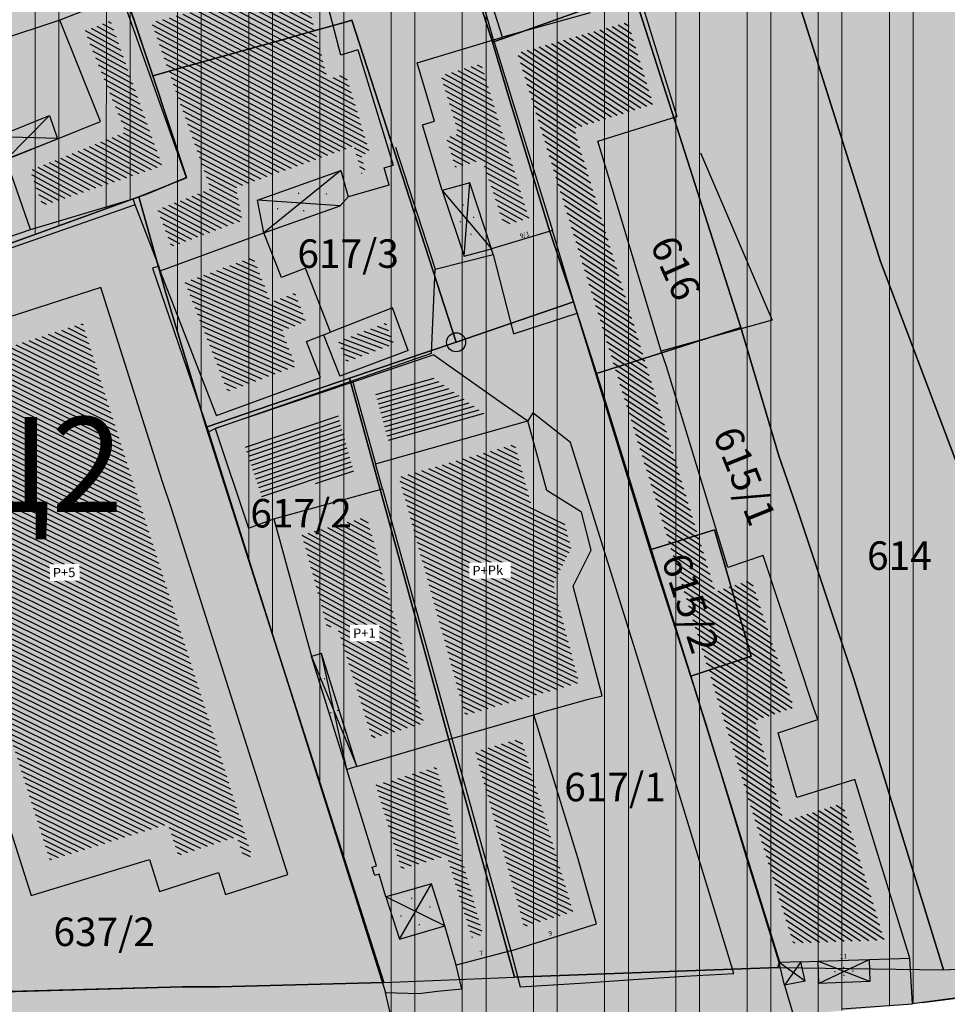
# Model space of a CAD drawing. Units: millimetres. Extents: x 7526768 to 7527718, y 4826188 to 4826788.
# Drawn here: x 7527318 to 7527367, y 4826517 to 4826569 of the extents above; entities that cross this region are included whole.
import ezdxf
from ezdxf.enums import TextEntityAlignment as Align

# ---------------------------------------------------------------- set-up
doc = ezdxf.new("R2010")
doc.units = ezdxf.units.MM
doc.set_wipeout_variables(frame=1)
doc.header["$PDMODE"] = 32
doc.header["$PDSIZE"] = -0.05
for name, color, linetype in [('002_Legenda-text', 7, 'Continuous'), ('102_parcele_brojevi', 7, 'Continuous'), ('104_objekti_granice', 1, 'Continuous'), ('106_objekti_srafure', 1, 'Continuous'), ('107_detalj_linije', 1, 'Continuous'), ('124_geo_tekst', 1, 'Continuous'), ('StambenaZgrada_Spratnost', 6, 'Continuous')]:
    doc.layers.add(name, color=color, linetype=linetype)
for name, color, linetype, lineweight in [('0051_regulaciona linija', 1, 'Continuous', 30), ('101_parcele_granica', 7, 'Continuous', 30), ('103_parcele_pl', 7, 'Continuous', 30)]:
    doc.layers.add(name, color=color, linetype=linetype, lineweight=lineweight)
doc.layers.add('152_stanovanje_SRAFURA', color=7, linetype='Continuous', lineweight=30, true_color=0xf3e17c)
doc.styles.add('CIRILICA', font='txt')
doc.styles.add('OZNP', font='timesi.ttf')
doc.styles.add('TIMES-Cirilica', font='txt')
doc.linetypes.add('REGLINE', pattern='A,10,-0.5,["RL",Standard,S=2,R=0,X=0,Y=0],-4', length=14.5)

# ---------------------------------------------------------------- blocks, each defined once
blk = doc.blocks.new('PIKIR')
at = {"const_width": 0.15}
blk.add_lwpolyline([(-0.0734998804768043, -0.0015228070994313, 1), (0.0765001195231943, -0.0015228070994313, 1)], format="xyb", close=True, dxfattribs=at)
blk = doc.blocks.new('TK53')
for p, q in [((-0.5, 0.5), (0.5, -0.5)), ((-0.5, -0.5), (0.5, 0.5))]:
    blk.add_line(p, q)

msp = doc.modelspace()

# ---------------------------------------------------------------- hatches: boundary and pattern name
at = {"layer": '106_objekti_srafure'}
h = msp.add_hatch(dxfattribs=at)
h.set_pattern_fill('U', color=256, scale=0.25, angle=152.1212808770864, style=0, pattern_type=0)
h.set_pattern_definition([(152.1212808770864, (0, 0), (-0.1169003831370353, -0.2209848420648221), [])])
h.paths.add_polyline_path([(7527325.630761922, 4826556.882456705), (7527324.908803023, 4826558.828161535), (7527327.694727879, 4826559.923166793), (7527324.578759482, 4826568.681943875), (7527332.553183725, 4826570.750912458), (7527333.865597739, 4826565.692475992), (7527334.806859843, 4826565.980902272), (7527336.07471859, 4826561.843320238), (7527335.615700741, 4826561.713087267), (7527335.875023409, 4826560.799081142), (7527335.649081143, 4826560.734976592), (7527335.23971713, 4826562.177816959), (7527329.035825339, 4826559.986392496), (7527329.367878114, 4826558.255693185)])
h = msp.add_hatch(dxfattribs=at)
h.set_pattern_fill('U', color=256, scale=0.25, angle=151.2841071107522, style=0, pattern_type=0)
h.set_pattern_definition([(151.2841071107522, (0, 0), (-0.1201166961536931, -0.2192532310026955), [])])
h.paths.add_polyline_path([(7527325.14350619, 4826561.127455588), (7527322.424042747, 4826568.771683973), (7527321.065229902, 4826568.238162363), (7527323.213166267, 4826562.91758604), (7527318.192195316, 4826560.890601471), (7527318.838465721, 4826559.037258776)])
h = msp.add_hatch(dxfattribs=at)
h.set_pattern_fill('U', color=256, scale=0.25, angle=146.6301868539546, style=0, pattern_type=0)
h.set_pattern_definition([(146.6301868539546, (0, 0), (-0.137510203941223, -0.208784443414837), [])])
h.paths.add_polyline_path([(7527358.38921887, 4826520.214936592), (7527343.862667764, 4826567.07504186), (7527349.685085817, 4826568.699572318), (7527351.019265782, 4826564.38070914), (7527346.852769777, 4826563.095588618), (7527354.293463743, 4826538.715924472), (7527356.186664988, 4826539.345529058), (7527358.425529057, 4826532.613335012), (7527356.373788928, 4826531.931006601), (7527357.914178725, 4826526.625238877), (7527360.988026535, 4826527.570283579), (7527363.199959612, 4826520.375760772)])
h = msp.add_hatch(dxfattribs=at)
h.set_pattern_fill('U', color=256, scale=0.25, angle=151.2241538119047, style=0, pattern_type=0)
h.set_pattern_definition([(151.2241538119047, (0, 0), (-0.1203460530886992, -0.2191274229893922), [])])
h.paths.add_polyline_path([(7527343.153765005, 4826557.996290336), (7527342.012163377, 4826561.440949151), (7527340.586624772, 4826561.057528421), (7527340.113807318, 4826562.62153824), (7527340.755141556, 4826562.815420669), (7527339.829135926, 4826565.878509562), (7527341.942079147, 4826566.517275654), (7527344.465395393, 4826558.388553627)])
h = msp.add_hatch(dxfattribs=at)
h.set_pattern_fill('U', color=256, scale=0.25, angle=156.2307589149733, style=0, pattern_type=0)
h.set_pattern_definition([(156.2307589149733, (0, 0), (-0.1007635118262875, -0.2287940442503555), [])])
h.paths.add_polyline_path([(7527332.186871492, 4826550.576529875), (7527328.594543199, 4826549.256496992), (7527326.343128508, 4826555.013470125), (7527329.935456802, 4826556.33350301), (7527330.867711128, 4826553.949684901), (7527332.13290012, 4826554.444470098), (7527332.720944509, 4826552.940812968), (7527331.455755518, 4826552.446027768)])
h = msp.add_hatch(dxfattribs=at)
h.set_pattern_fill('U', color=256, scale=0.25, angle=153.8509359655543, style=0, pattern_type=0)
h.set_pattern_definition([(153.8509359655543, (0, 0), (-0.1101770038663216, -0.2244126284749603), [])])
h.paths.add_polyline_path([(7527319.229075811, 4826524.584529338), (7527315.846814383, 4826535.172820949), (7527317.181417122, 4826535.594274445), (7527314.909391548, 4826542.629138818), (7527313.585969344, 4826542.211216017), (7527311.202563698, 4826549.709163873), (7527320.956863368, 4826552.841988112), (7527329.885662715, 4826524.794306418), (7527329.456866159, 4826524.657801788), (7527329.088349547, 4826525.815408339), (7527325.988832274, 4826524.817668868), (7527325.456519275, 4826526.473753762)])
h = msp.add_hatch(dxfattribs=at)
h.set_pattern_fill('U', color=256, scale=0.25, angle=159.3528991959126, style=0, pattern_type=0)
h.set_pattern_definition([(159.3528991959126, (0, 0), (-0.0881527575958298, -0.2339424957724673), [])])
h.paths.add_polyline_path([(7527334.848276922, 4826550.819006559), (7527334.429110497, 4826551.890834795), (7527336.931021746, 4826552.869272531), (7527337.348042592, 4826551.75225241)])
h = msp.add_hatch(dxfattribs=at)
h.set_pattern_fill('U', color=256, scale=0.25, angle=15.77524852942214, style=0, pattern_type=0)
h.set_pattern_definition([(15.77524852942214, (0, 0), (-0.0679661371539308, 0.240583881838275), [])])
h.paths.add_polyline_path([(7527337.080978562, 4826546.675828733), (7527336.408029637, 4826549.094503304), (7527339.309875835, 4826550.071013556), (7527342.121739586, 4826548.099868667)])
h = msp.add_hatch(dxfattribs=at)
h.set_pattern_fill('U', color=256, scale=0.25, angle=198.5987782671122, style=0, pattern_type=0)
h.set_pattern_definition([(198.5987782671122, (0, 0), (0.0797347749279843, -0.2369438027617175), [])])
h.paths.add_polyline_path([(7527330.659301569, 4826543.692636688), (7527330.442308794, 4826543.611060457), (7527329.458754473, 4826546.544958288), (7527334.373408611, 4826548.198805475), (7527335.274108103, 4826544.959031133)])
h = msp.add_hatch(dxfattribs=at)
h.set_pattern_fill('U', color=256, scale=0.25, angle=154.1880591802437, style=0, pattern_type=0)
h.set_pattern_definition([(154.1880591802437, (0, 0), (-0.1088546805778487, -0.2250570117021341), [])])
h.paths.add_polyline_path([(7527341.106241548, 4826532.218060917), (7527337.617256393, 4826544.74905266), (7527343.721224613, 4826546.473453888), (7527344.563697504, 4826543.390286287), (7527346.369625665, 4826542.264235402), (7527346.688949151, 4826541.005725188), (7527345.736313414, 4826539.110481459), (7527347.111615943, 4826533.914894128)])
h = msp.add_hatch(dxfattribs=at)
h.set_pattern_fill('U', color=256, scale=0.25, angle=151.4569277830088, style=0, pattern_type=0)
h.set_pattern_definition([(151.4569277830088, (0, 0), (-0.1194548194732891, -0.2196145398296841), [])])
h.paths.add_polyline_path([(7527336.208470535, 4826530.991315602), (7527334.338371494, 4826536.94163073), (7527333.85319736, 4826536.798040591), (7527332.504849227, 4826541.710364191), (7527335.917527412, 4826542.646870773), (7527338.939202969, 4826531.798660645)])
h = msp.add_hatch(dxfattribs=at)
h.set_pattern_fill('U', color=256, scale=0.25, angle=153.8936375550716, style=0, pattern_type=0)
h.set_pattern_definition([(153.8936375550716, (0, 0), (-0.1100097222913522, -0.2244946792273251), [])])
h.paths.add_polyline_path([(7527344.21580484, 4826521.072825292), (7527341.641702352, 4826530.297066188), (7527344.056350329, 4826530.99453548), (7527346.788542258, 4826521.878949685)])
h = msp.add_hatch(dxfattribs=at)
h.set_pattern_fill('U', color=256, scale=0.25, angle=157.7531179767575, style=0, pattern_type=0)
h.set_pattern_definition([(157.7531179767575, (0, 0), (-0.0946495624599335, -0.2313902770778045), [])])
h.paths.add_polyline_path([(7527341.459689442, 4826520.504747326), (7527340.142192946, 4826524.809239699), (7527337.742774421, 4826524.119406873), (7527336.391430408, 4826528.542586546), (7527339.583837138, 4826529.486519085), (7527342.047024927, 4826520.659738632)])
at = {"layer": '152_stanovanje_SRAFURA'}
h = msp.add_hatch(color=256, dxfattribs=at)
h.paths.add_polyline_path([(7527327.480000005, 4826547.380000067), (7527325.340000007, 4826554.429999958), (7527323.93, 4826559.49), (7527318.300000002, 4826557.47), (7527314.240000018, 4826556.010000009), (7527309.06999999, 4826554.229999994), (7527305.969999984, 4826553.250000008), (7527304.489999999, 4826552.799999998), (7527307.859999985, 4826542.809999919), (7527312.730000012, 4826527.919999964), (7527313.179999991, 4826526.450000009), (7527316.119999999, 4826517.630000001), (7527326.220000014, 4826517.91), (7527328.179999999, 4826517.91), (7527336.829999999, 4826518.13)], flags=16)
edge = h.paths.add_edge_path()
edge.add_line((7527336.83, 4826518.13), (7527337.683245288, 4826514.330872095))
edge.add_line((7527337.683245288, 4826514.330872095), (7527339.527382752, 4826514.588536013))
edge.add_line((7527339.527382752, 4826514.588536013), (7527364.69, 4826517.009999998))
edge.add_line((7527364.69, 4826517.009999998), (7527383.829999999, 4826519.53))
edge.add_line((7527383.829999999, 4826519.53), (7527393.96, 4826520.41))
edge.add_line((7527393.96, 4826520.41), (7527404.54080649, 4826521.853998953))
edge.add_arc((7527399.816500069, 4826529.514346781), 9.000000000241949, 301.6630554674338, 388.7348952601606)
edge.add_line((7527407.708181812, 4826533.841165388), (7527406.34971971, 4826536.318863565))
edge.add_line((7527406.34971971, 4826536.318863565), (7527405.576764332, 4826537.728656389))
edge.add_line((7527405.576764332, 4826537.728656389), (7527404.55122371, 4826539.354870806))
edge.add_line((7527404.55122371, 4826539.354870806), (7527403.516283234, 4826540.995990703))
edge.add_line((7527403.516283234, 4826540.995990703), (7527401.370356219, 4826544.130824177))
edge.add_line((7527401.370356219, 4826544.130824177), (7527397.149025817, 4826550.050619283))
edge.add_line((7527397.149025817, 4826550.050619283), (7527392.163579953, 4826556.393930125))
edge.add_line((7527392.163579953, 4826556.393930125), (7527388.309861273, 4826560.817030606))
edge.add_line((7527388.309861273, 4826560.817030606), (7527386.235518215, 4826563.008966809))
edge.add_line((7527386.235518215, 4826563.008966809), (7527384.055295972, 4826565.312784417))
edge.add_line((7527384.055295972, 4826565.312784417), (7527378.481302828, 4826570.66282248))
edge.add_line((7527378.481302828, 4826570.66282248), (7527372.880297422, 4826576.038788387))
edge.add_line((7527372.880297422, 4826576.038788387), (7527371.166798555, 4826577.686503934))
edge.add_line((7527371.166798555, 4826577.686503934), (7527367.474216264, 4826578.531065452))
edge.add_line((7527367.474216264, 4826578.531065452), (7527356.498463742, 4826592.165129636))
edge.add_line((7527356.498463742, 4826592.165129636), (7527353.216923671, 4826594.414178495))
edge.add_line((7527353.216923671, 4826594.414178495), (7527342.191045635, 4826591.454649844))
edge.add_line((7527342.191045635, 4826591.454649844), (7527334.820414665, 4826589.374697431))
edge.add_line((7527334.820414665, 4826589.374697431), (7527327.505472316, 4826587.106653919))
edge.add_line((7527327.505472316, 4826587.106653919), (7527322.979595113, 4826585.599583839))
edge.add_line((7527322.979595113, 4826585.599583839), (7527318.742697023, 4826584.115477406))
edge.add_line((7527318.742697023, 4826584.115477406), (7527313.061809966, 4826582.01236791))
edge.add_line((7527313.061809966, 4826582.01236791), (7527308.49632918, 4826580.269403647))
edge.add_line((7527308.49632918, 4826580.269403647), (7527300.990000001, 4826576.96))
edge.add_line((7527300.990000001, 4826576.96), (7527298.820000002, 4826576.059999998))
edge.add_line((7527298.820000002, 4826576.059999998), (7527289.280000001, 4826572.34))
edge.add_line((7527289.280000001, 4826572.34), (7527280.52, 4826569.32))
edge.add_line((7527280.52, 4826569.32), (7527279.550000003, 4826569.03))
edge.add_line((7527279.550000003, 4826569.03), (7527282.110000002, 4826560.94))
edge.add_line((7527282.110000002, 4826560.94), (7527283.1, 4826557.58))
edge.add_line((7527283.1, 4826557.58), (7527283.950000001, 4826554.68))
edge.add_line((7527283.950000001, 4826554.68), (7527286.13, 4826547.29))
edge.add_line((7527286.13, 4826547.29), (7527293.12, 4826524.66))
edge.add_line((7527293.12, 4826524.66), (7527295.529999998, 4826517.2))
edge.add_line((7527295.529999998, 4826517.2), (7527297.960000001, 4826517.32))
edge.add_line((7527297.960000001, 4826517.32), (7527305.080000001, 4826517.8))
edge.add_line((7527305.080000001, 4826517.8), (7527310.940000002, 4826518.19))
edge.add_line((7527310.940000002, 4826518.19), (7527316.12, 4826517.63))
edge.add_line((7527316.12, 4826517.63), (7527336.83, 4826518.13))
msp.add_hatch(color=256, dxfattribs=at).paths.add_polyline_path([(7527314.24, 4826556.01), (7527309.070000001, 4826554.23), (7527305.97, 4826553.249999999), (7527304.49, 4826552.799999999), (7527307.86, 4826542.809999999), (7527312.730000002, 4826527.92), (7527313.18, 4826526.450000001), (7527316.12, 4826517.63), (7527317.474231337, 4826511.229954788), (7527325.326576035, 4826512.604391362), (7527337.683245288, 4826514.330872096), (7527336.83, 4826518.13), (7527327.480000001, 4826547.38), (7527325.339999999, 4826554.429999998), (7527323.93, 4826559.49), (7527318.300000002, 4826557.47)])

# ---------------------------------------------------------------- linework, layer by layer
at = {"layer": '0051_regulaciona linija', "linetype": 'REGLINE', "ltscale": 0.8}
msp.add_line((7527365.185721857, 4826517.075267453), (7527383.334278142, 4826519.464732545), dxfattribs=at)
at = {"layer": '101_parcele_granica'}
for p, q in [((7527340.52, 4826573.97), (7527342.43, 4826568.03)), ((7527363, 4826556.099999999), (7527357.690000001, 4826572.91)), ((7527323.070000001, 4826570.61), (7527324.66, 4826565.87)), ((7527352, 4826564), (7527349.99, 4826570.29)), ((7527347.59, 4826569.44), (7527343.12, 4826567.84)), ((7527334.87, 4826568.72), (7527332.46, 4826568.05)), ((7527335.150000001, 4826568.8), (7527334.87, 4826568.72)), ((7527340.64, 4826551.84), (7527335.150000001, 4826568.8)), ((7527331.79, 4826567.86), (7527325.96, 4826566.23)), ((7527332.46, 4826568.05), (7527331.79, 4826567.86)), ((7527342.43, 4826568.03), (7527342.55, 4826567.64)), ((7527343.12, 4826567.84), (7527342.55, 4826567.64)), ((7527342.55, 4826567.64), (7527343.389999998, 4826564.79)), ((7527325.96, 4826566.23), (7527324.66, 4826565.87)), ((7527324.66, 4826565.87), (7527326.43, 4826560.51)), ((7527343.389999998, 4826564.79), (7527345.539999999, 4826557.78)), ((7527355.639999999, 4826552.62), (7527352, 4826564)), ((7527326.43, 4826560.51), (7527324.42, 4826559.67)), ((7527324.42, 4826559.67), (7527323.93, 4826559.49)), ((7527318.300000002, 4826557.47), (7527323.93, 4826559.49)), ((7527323.93, 4826559.49), (7527325.339999999, 4826554.429999998)), ((7527345.539999999, 4826557.78), (7527346.829999999, 4826553.969999999)), ((7527314.24, 4826556.01), (7527318.300000002, 4826557.47)), ((7527367.51, 4826544.16), (7527363, 4826556.099999999)), ((7527325.339999999, 4826554.429999998), (7527327.480000001, 4826547.38)), ((7527346.829999999, 4826553.969999999), (7527340.64, 4826551.84)), ((7527346.829999999, 4826553.969999999), (7527348.03, 4826550.19)), ((7527351.25, 4826551.219999998), (7527355.639999999, 4826552.62)), ((7527355.639999999, 4826552.62), (7527357.639999999, 4826545.87)), ((7527340.64, 4826551.84), (7527335.02, 4826549.95)), ((7527348.03, 4826550.19), (7527351.25, 4826551.219999998)), ((7527335.02, 4826549.95), (7527327.480000001, 4826547.38)), ((7527338.43, 4826537.59), (7527335.02, 4826549.95)), ((7527348.03, 4826550.19), (7527348.289999999, 4826549.37)), ((7527348.289999999, 4826549.37), (7527350.919999999, 4826540.93)), ((7527357.639999999, 4826545.87), (7527358.56, 4826543.230000001)), ((7527358.56, 4826543.230000001), (7527361.58, 4826534.18)), ((7527350.919999999, 4826540.93), (7527354.250000001, 4826541.97)), ((7527354.250000001, 4826541.97), (7527354.83, 4826539.99)), ((7527350.919999999, 4826540.93), (7527353, 4826534.269999998)), ((7527354.83, 4826539.99), (7527356.19, 4826535.32)), ((7527340.139999998, 4826531.36), (7527338.43, 4826537.59)), ((7527356.19, 4826535.32), (7527353, 4826534.269999998)), ((7527353, 4826534.269999998), (7527354.719999999, 4826528.73)), ((7527361.58, 4826534.18), (7527366.320000002, 4826518.8)), ((7527343.25, 4826520.08), (7527340.139999998, 4826531.36)), ((7527354.719999999, 4826528.73), (7527355.459999997, 4826526.34)), ((7527355.459999997, 4826526.34), (7527357.68, 4826519.23)), ((7527343.71, 4826518.42), (7527343.25, 4826520.08)), ((7527357.68, 4826519.23), (7527357.59, 4826518.92)), ((7527366.320000002, 4826518.8), (7527375.14, 4826519.3)), ((7527357.59, 4826518.92), (7527343.71, 4826518.42)), ((7527357.59, 4826518.92), (7527366.320000002, 4826518.8)), ((7527336.83, 4826518.13), (7527328.179999999, 4826517.91)), ((7527336.83, 4826518.13), (7527343.71, 4826518.42)), ((7527326.219999999, 4826517.91), (7527316.12, 4826517.63)), ((7527328.179999999, 4826517.91), (7527326.219999999, 4826517.91))]:
    msp.add_line(p, q, dxfattribs=at)
at = {"layer": '103_parcele_pl'}
for points in [[(7527340.52, 4826573.97), (7527342.43, 4826568.03), (7527342.55, 4826567.64), (7527343.12, 4826567.84), (7527347.59, 4826569.44), (7527349.99, 4826570.29), (7527350.990000001, 4826570.719999999), (7527349.37, 4826576.49), (7527346.630000001, 4826585.97), (7527345.42, 4826590.160000001), (7527345.110000001, 4826591.22), (7527337.41, 4826589.58)], [(7527365.37, 4826575.74), (7527360.900000002, 4826574.52), (7527357.690000001, 4826572.91), (7527363, 4826556.099999999), (7527367.51, 4826544.16), (7527369.549999999, 4826538.049999999), (7527371.06, 4826532.98), (7527372.05, 4826529.97), (7527372.52, 4826528.53), (7527374.7, 4826521.29), (7527375.14, 4826519.3), (7527383.829999999, 4826519.53), (7527381.34, 4826529.83), (7527371.14, 4826558.44)], [(7527323.070000001, 4826570.61), (7527324.66, 4826565.87), (7527325.96, 4826566.23), (7527331.79, 4826567.86), (7527332.46, 4826568.05), (7527334.87, 4826568.72), (7527335.150000001, 4826568.8), (7527340.64, 4826551.84), (7527346.829999999, 4826553.969999999), (7527345.539999999, 4826557.78), (7527343.389999998, 4826564.79), (7527342.55, 4826567.64), (7527342.43, 4826568.03), (7527340.52, 4826573.97), (7527333.55, 4826572.63)], [(7527283.1, 4826557.58), (7527283.950000001, 4826554.68), (7527286.13, 4826547.29), (7527304.49, 4826552.799999999), (7527305.97, 4826553.249999999), (7527309.070000001, 4826554.23), (7527314.24, 4826556.01), (7527318.300000002, 4826557.47), (7527323.93, 4826559.49), (7527324.42, 4826559.67), (7527326.43, 4826560.51), (7527324.66, 4826565.87), (7527323.070000001, 4826570.61), (7527323.030000001, 4826570.86), (7527322.390000002, 4826572.59), (7527304.89, 4826567.53), (7527302.33, 4826566.79), (7527282.110000002, 4826560.94)], [(7527350.990000001, 4826570.719999999), (7527349.99, 4826570.29), (7527352, 4826564), (7527355.639999999, 4826552.62), (7527357.639999999, 4826545.87), (7527358.56, 4826543.230000001), (7527361.58, 4826534.18), (7527366.320000002, 4826518.8), (7527375.14, 4826519.3), (7527374.7, 4826521.29), (7527372.52, 4826528.53), (7527372.05, 4826529.97), (7527371.06, 4826532.98), (7527369.549999999, 4826538.049999999), (7527367.51, 4826544.16), (7527363, 4826556.099999999), (7527357.690000001, 4826572.91)], [(7527347.59, 4826569.44), (7527343.12, 4826567.84), (7527342.55, 4826567.64), (7527343.389999998, 4826564.79), (7527345.539999999, 4826557.78), (7527346.829999999, 4826553.969999999), (7527348.03, 4826550.19), (7527351.25, 4826551.219999998), (7527355.639999999, 4826552.62), (7527352, 4826564), (7527349.99, 4826570.29)], [(7527331.79, 4826567.86), (7527325.96, 4826566.23), (7527324.66, 4826565.87), (7527326.43, 4826560.51), (7527324.42, 4826559.67), (7527323.93, 4826559.49), (7527325.339999999, 4826554.429999998), (7527327.480000001, 4826547.38), (7527335.02, 4826549.95), (7527340.64, 4826551.84), (7527335.150000001, 4826568.8), (7527334.87, 4826568.72), (7527332.46, 4826568.05)], [(7527355.639999999, 4826552.62), (7527351.25, 4826551.219999998), (7527348.03, 4826550.19), (7527348.289999999, 4826549.37), (7527350.919999999, 4826540.93), (7527354.250000001, 4826541.97), (7527354.83, 4826539.99), (7527356.19, 4826535.32), (7527353, 4826534.269999998), (7527354.719999999, 4826528.73), (7527355.459999997, 4826526.34), (7527357.68, 4826519.23), (7527357.59, 4826518.92), (7527366.320000002, 4826518.8), (7527361.58, 4826534.18), (7527358.56, 4826543.230000001), (7527357.639999999, 4826545.87)], [(7527353, 4826534.269999998), (7527356.19, 4826535.32), (7527354.83, 4826539.99), (7527354.250000001, 4826541.97), (7527350.919999999, 4826540.93)]]:
    msp.add_lwpolyline(points, close=True, dxfattribs=at)
at = {"layer": '104_objekti_granice'}
for p, q in [((7527343.088716508, 4826567.896455556), (7527341.070000001, 4826574.29)), ((7527334.571248196, 4826566.954599941), (7527333.27, 4826571.969999998)), ((7527323.019999998, 4826570.08), (7527319.76, 4826568.8)), ((7527350.35339288, 4826569.924233406), (7527352.27, 4826563.72)), ((7527326.428184267, 4826560.499823806), (7527323.270577173, 4826569.375644463)), ((7527347.695955723, 4826569.191311357), (7527343.088716508, 4826567.896455556)), ((7527321.911529095, 4826563.470524257), (7527319.76, 4826568.8)), ((7527342.602848059, 4826567.761730472), (7527343.088716508, 4826567.896455556)), ((7527338.582543887, 4826566.546348082), (7527342.602848059, 4826567.761730472)), ((7527342.602848059, 4826567.761730472), (7527345.719999999, 4826557.72)), ((7527335.47, 4826567.230000001), (7527334.571248196, 4826566.954599941)), ((7527335.47, 4826567.230000001), (7527337.33, 4826561.16)), ((7527339.508549518, 4826563.483259188), (7527338.582543887, 4826566.546348082)), ((7527316.51, 4826562.690000002), (7527319.21, 4826563.78)), ((7527319.21, 4826563.78), (7527319.634187032, 4826562.551152833)), ((7527348.100261012, 4826562.433879209), (7527352.27, 4826563.72)), ((7527319.634187032, 4826562.551152833), (7527321.911529095, 4826563.470524257)), ((7527338.867215279, 4826563.289376759), (7527339.508549518, 4826563.483259188)), ((7527339.910000003, 4826559.839999999), (7527338.867215279, 4826563.289376759)), ((7527316.934187032, 4826561.461152833), (7527319.634187032, 4826562.551152833)), ((7527316.979244132, 4826561.505380344), (7527319.634187032, 4826562.551152833)), ((7527349.27, 4826558.599999999), (7527348.100261012, 4826562.433879209)), ((7527318.218452551, 4826557.778198922), (7527316.934187032, 4826561.461152833)), ((7527336.850677333, 4826561.024006126), (7527337.33, 4826561.16)), ((7527330.179999998, 4826559.33), (7527334.568425317, 4826560.880140284)), ((7527334.568425317, 4826560.880140284), (7527334.960000001, 4826559.5)), ((7527337.110000002, 4826560.11), (7527336.850677333, 4826561.024006126)), ((7527323.63, 4826559.4), (7527326.428184267, 4826560.499823806)), ((7527337.110000002, 4826560.11), (7527334.960000001, 4826559.5)), ((7527341.36, 4826560.230000001), (7527339.910000003, 4826559.839999999)), ((7527342.509999999, 4826556.76), (7527341.36, 4826560.230000001)), ((7527339.910000003, 4826559.839999999), (7527341.06, 4826556.369999999)), ((7527318.218452551, 4826557.778198922), (7527323.63, 4826559.4)), ((7527323.73, 4826559.08), (7527323.63, 4826559.4)), ((7527324.969999999, 4826555.85), (7527323.73, 4826559.08)), ((7527330.51, 4826557.61), (7527330.179999998, 4826559.33)), ((7527334.960000001, 4826559.5), (7527334.53, 4826559.03)), ((7527330.51, 4826557.61), (7527334.53, 4826559.03)), ((7527351.450000001, 4826551.37), (7527349.27, 4826558.599999999)), ((7527310.628452552, 4826555.158198922), (7527318.218452551, 4826557.778198922)), ((7527325.04, 4826555.599999998), (7527330.51, 4826557.61)), ((7527331.434811009, 4826555.245214803), (7527330.51, 4826557.61)), ((7527345.719999999, 4826557.72), (7527342.509999999, 4826556.76)), ((7527347.019999998, 4826553.37), (7527345.719999999, 4826557.72)), ((7527341.06, 4826556.369999999), (7527342.509999999, 4826556.76)), ((7527325.04, 4826555.599999998), (7527324.969999999, 4826555.85)), ((7527328.019999998, 4826547.98), (7527325.04, 4826555.599999998)), ((7527332.7, 4826555.74), (7527331.434811009, 4826555.245214803)), ((7527334.016474413, 4826552.373713087), (7527332.7, 4826555.74)), ((7527321.93, 4826554.73), (7527309.32, 4826550.679999999)), ((7527325.15, 4826544.55), (7527321.93, 4826554.73)), ((7527337.28, 4826553.650000001), (7527334.016474413, 4826552.373713087)), ((7527338.12, 4826551.4), (7527337.28, 4826553.650000001)), ((7527350.88, 4826540.839999998), (7527347.019999998, 4826553.37)), ((7527333.651792556, 4826552.231094724), (7527334.016474413, 4826552.373713087)), ((7527332.751285419, 4826551.878927888), (7527333.651792556, 4826552.231094724)), ((7527333.490000001, 4826549.990000001), (7527332.751285419, 4826551.878927888)), ((7527333.651792556, 4826552.231094724), (7527334.504659843, 4826550.050273008)), ((7527338.12, 4826551.4), (7527334.504659843, 4826550.050273008)), ((7527351.72, 4826550.570000001), (7527351.450000001, 4826551.37)), ((7527339.470000003, 4826551.18), (7527335.190480365, 4826549.739884112)), ((7527339.470000003, 4826551.18), (7527340.129999997, 4826550.7)), ((7527340.129999997, 4826550.7), (7527343.07, 4826548.63)), ((7527354.950661138, 4826539.988331108), (7527351.72, 4826550.570000001)), ((7527335.190480365, 4826549.739884112), (7527327.940000001, 4826547.3)), ((7527328.019999998, 4826547.98), (7527333.490000001, 4826549.990000001)), ((7527335.190480365, 4826549.739884112), (7527336.386686297, 4826545.440549126)), ((7527343.07, 4826548.63), (7527344.42, 4826547.71)), ((7527336.386686297, 4826545.440549126), (7527344.42, 4826547.71)), ((7527345.42510881, 4826544.031639605), (7527344.42, 4826547.71)), ((7527327.940000001, 4826547.3), (7527329.7, 4826542.049999999)), ((7527336.752759431, 4826544.120438696), (7527336.386686297, 4826545.440549126)), ((7527325.66, 4826543.03), (7527325.15, 4826544.55)), ((7527331.03, 4826542.55), (7527336.752759431, 4826544.120438696)), ((7527347.24, 4826542.9), (7527345.42510881, 4826544.031639605)), ((7527331.769999998, 4826523.82), (7527325.66, 4826543.03)), ((7527329.7, 4826542.049999999), (7527331.03, 4826542.55)), ((7527331.03, 4826542.55), (7527333.02, 4826535.299999999)), ((7527347.75, 4826540.89), (7527347.24, 4826542.9)), ((7527346.8, 4826539), (7527347.75, 4826540.89)), ((7527353.82, 4826531.730000001), (7527350.88, 4826540.839999998)), ((7527356.820000001, 4826540.610000001), (7527354.950661138, 4826539.988331108)), ((7527359.480000001, 4826532.56), (7527356.820000001, 4826540.610000001)), ((7527348.330000001, 4826533.219999999), (7527346.8, 4826539)), ((7527313.96, 4826536.15), (7527318.25, 4826522.719999998)), ((7527333.547387837, 4826535.456083531), (7527333.02, 4826535.299999999)), ((7527334.889999999, 4826529.35), (7527333.02, 4826535.299999999)), ((7527335.417387838, 4826529.506083532), (7527333.547387837, 4826535.456083531)), ((7527347.61, 4826533.05), (7527348.330000001, 4826533.219999999)), ((7527345.269999998, 4826532.4), (7527347.61, 4826533.05)), ((7527340.412138688, 4826530.982788936), (7527344.730000002, 4826532.23)), ((7527344.730000002, 4826532.23), (7527345.269999998, 4826532.4)), ((7527347.049999999, 4826524.69), (7527344.730000002, 4826532.23)), ((7527359.69, 4826531.980000001), (7527359.480000001, 4826532.56)), ((7527356.03, 4826524.43), (7527353.82, 4826531.730000001)), ((7527357.602413452, 4826531.285750474), (7527359.69, 4826531.980000001)), ((7527358.591296184, 4826527.879611273), (7527357.602413452, 4826531.285750474)), ((7527335.417387838, 4826529.506083532), (7527340.412138688, 4826530.982788936)), ((7527340.412138688, 4826530.982788936), (7527343.53, 4826519.809999997)), ((7527335.417387838, 4826529.506083532), (7527334.889999999, 4826529.35)), ((7527336.442618907, 4826524.268013229), (7527334.889999999, 4826529.35)), ((7527361.65, 4826528.82), (7527358.591296184, 4826527.879611273)), ((7527364.54, 4826519.42), (7527361.65, 4826528.82)), ((7527318.25, 4826522.719999998), (7527324.48, 4826524.61)), ((7527324.48, 4826524.61), (7527325.019999999, 4826522.93)), ((7527348.03, 4826521.22), (7527347.049999999, 4826524.69)), ((7527357.659999997, 4826519.19), (7527356.03, 4826524.43)), ((7527325.019999999, 4826522.93), (7527328.115513957, 4826523.926450796)), ((7527328.115513957, 4826523.926450796), (7527328.482559742, 4826522.773464501)), ((7527328.482559742, 4826522.773464501), (7527331.769999998, 4826523.82)), ((7527336.219999999, 4826524.2), (7527336.442618907, 4826524.268013229)), ((7527336.35, 4826523.759999998), (7527336.219999999, 4826524.2)), ((7527336.57666727, 4826523.82925006), (7527336.35, 4826523.759999998)), ((7527336.940000001, 4826522.64), (7527336.57666727, 4826523.82925006)), ((7527339.34, 4826523.33), (7527337.77006674, 4826522.878104535)), ((7527340.05, 4826521.11), (7527339.34, 4826523.33)), ((7527337.77006674, 4826522.878104535), (7527336.940000001, 4826522.64)), ((7527336.940000001, 4826522.64), (7527337.65, 4826520.42)), ((7527343.53, 4826519.809999997), (7527348.03, 4826521.22)), ((7527337.65, 4826520.42), (7527340.05, 4826521.11)), ((7527340.650000001, 4826519.049999999), (7527340.05, 4826521.11)), ((7527343.53, 4826519.809999997), (7527340.650000001, 4826519.049999999)), ((7527358.796755847, 4826519.228002013), (7527357.659999997, 4826519.19)), ((7527357.93, 4826518), (7527357.659999997, 4826519.19)), ((7527358.796755847, 4826519.228002013), (7527359.690956987, 4826519.257895363)), ((7527359.03, 4826518.2), (7527358.796755847, 4826519.228002013)), ((7527359.690956987, 4826519.257895363), (7527362.400937088, 4826519.348490628)), ((7527359.690956987, 4826519.257895363), (7527359.73, 4826518.09)), ((7527362.400937088, 4826519.348490628), (7527364.54, 4826519.42)), ((7527362.400937088, 4826519.348490628), (7527362.44, 4826518.179999998)), ((7527359.03, 4826518.2), (7527357.93, 4826518)), ((7527362.44, 4826518.179999998), (7527359.73, 4826518.09))]:
    msp.add_line(p, q, dxfattribs=at)
at = {"layer": '106_objekti_srafure'}
for p, q in [((7527334.568425317, 4826560.880140284), (7527330.51, 4826557.61)), ((7527341.06, 4826556.369999999), (7527341.36, 4826560.230000001)), ((7527339.910000003, 4826559.839999999), (7527342.509999999, 4826556.76)), ((7527334.53, 4826559.03), (7527330.179999998, 4826559.33)), ((7527333.02, 4826535.299999999), (7527335.417387838, 4826529.506083532)), ((7527334.889999999, 4826529.35), (7527333.547387837, 4826535.456083531)), ((7527337.65, 4826520.42), (7527339.34, 4826523.33)), ((7527340.05, 4826521.11), (7527336.940000001, 4826522.64)), ((7527359.03, 4826518.2), (7527357.659999997, 4826519.19)), ((7527358.796755847, 4826519.228002013), (7527357.93, 4826518)), ((7527362.44, 4826518.179999998), (7527359.690956987, 4826519.257895363)), ((7527359.73, 4826518.09), (7527362.400937088, 4826519.348490628))]:
    msp.add_line(p, q, dxfattribs=at)
at = {"layer": '107_detalj_linije'}
for p, q in [((7527342.602848059, 4826567.761730472), (7527341.66399056, 4826571.162927128)), ((7527319.76, 4826568.8), (7527308.55, 4826565.099999998)), ((7527337.440000001, 4826562.12), (7527339.53, 4826555.690000001)), ((7527353.51, 4826561.820000002), (7527357.29, 4826553)), ((7527323.73, 4826559.08), (7527304.41, 4826552.36)), ((7527339.53, 4826555.690000001), (7527342.59, 4826556.469999998)), ((7527342.59, 4826556.469999998), (7527342.509999999, 4826556.76)), ((7527342.59, 4826556.469999998), (7527343.66, 4826552.29)), ((7527324.969999999, 4826555.85), (7527324.65, 4826555.749999999)), ((7527324.65, 4826555.749999999), (7527327.599999998, 4826547.13)), ((7527339.34, 4826551.27), (7527339.53, 4826555.690000001)), ((7527343.66, 4826552.29), (7527347.019999998, 4826553.37)), ((7527357.29, 4826553), (7527351.450000001, 4826551.37)), ((7527327.940000001, 4826547.3), (7527339.34, 4826551.27)), ((7527344.679999998, 4826548.12), (7527344.42, 4826547.71)), ((7527346.66, 4826546.559999997), (7527344.679999998, 4826548.12)), ((7527327.599999998, 4826547.13), (7527327.940000001, 4826547.3)), ((7527350.25, 4826535.09), (7527346.66, 4826546.559999997)), ((7527355.270000001, 4826518.61), (7527350.25, 4826535.09)), ((7527343.53, 4826519.809999997), (7527344.020000001, 4826517.91)), ((7527384.1, 4826519.66), (7527364.69, 4826517.009999998)), ((7527364.69, 4826517.009999998), (7527364.54, 4826519.42)), ((7527340.94, 4826517.8), (7527340.650000001, 4826519.049999999)), ((7527352.669999999, 4826518.469999999), (7527355.270000001, 4826518.61)), ((7527344.020000001, 4826517.91), (7527347.45, 4826518.12)), ((7527347.45, 4826518.12), (7527349.700000002, 4826518.27)), ((7527349.700000002, 4826518.27), (7527352.669999999, 4826518.469999999)), ((7527337.73, 4826514.129999999), (7527336.92, 4826517.61)), ((7527336.92, 4826517.61), (7527338.67, 4826517.56)), ((7527338.67, 4826517.56), (7527339.659999998, 4826517.67)), ((7527339.659999998, 4826517.67), (7527340.94, 4826517.8)), ((7527357.93, 4826518), (7527358.43, 4826516.32)), ((7527360.960000001, 4826516.75), (7527364.69, 4826517.009999998))]:
    msp.add_line(p, q, dxfattribs=at)
at = {"layer": '152_stanovanje_SRAFURA'}
msp.add_point((7527340.64, 4826551.84), dxfattribs=at)

# ---------------------------------------------------------------- block references
at = {"layer": '106_objekti_srafure', "xscale": 2.861717706214149, "yscale": 1.249999999810567, "zscale": 2.861717706214149, "rotation": 201.9841122415536}
msp.add_blockref('TK53', (7527318.072093518, 4826562.620576417), dxfattribs=at)
at = {"layer": '106_objekti_srafure', "xscale": 0.25, "yscale": 0.25, "zscale": 0.25}
for p in [(7527332.338169469, 4826559.683408031), (7527333.808239426, 4826559.656875074), (7527341.003468327, 4826559.067874168), (7527331.24479411, 4826558.869106544), (7527332.608725172, 4826558.766861089), (7527340.862532343, 4826558.184845014), (7527341.557467657, 4826558.415154986), (7527341.416531673, 4826557.532125832), (7527333.708983285, 4826534.125293843), (7527334.039124081, 4826532.346605532), (7527334.398263755, 4826532.459477994), (7527334.728404553, 4826530.680789685), (7527338.294409453, 4826522.572706251), (7527339.258351732, 4826522.119135013), (7527337.731648267, 4826521.630864986), (7527338.695590547, 4826521.177293749), (7527360.59163558, 4826518.703256023), (7527361.05830608, 4826518.923158119), (7527361.538621004, 4826518.734913967), (7527361.071905037, 4826518.5150297)]:
    msp.add_blockref('PIKIR', p, dxfattribs=at)

# ---------------------------------------------------------------- texts
at = {"layer": '002_Legenda-text', "color": 253, "lineweight": 20, "ltscale": 0.5, "insert": (7527314.411937869, 4826547.907273958), "char_height": 5, "attachment_point": 1, "style": 'OZNP'}
msp.add_mtext_dynamic_manual_height_columns('{\\fTimes New Roman|b1|i0|c204|p18;Ц\\fTimes New Roman|b1|i0|c238|p18;2}', width=12.04456581082195, gutter_width=1, heights=[0], dxfattribs=at)
at = {"layer": '102_parcele_brojevi', "style": 'OZNP'}
for s, p in [('617/3', (7527334.950000001, 4826556.509999999)), ('617/3', (7527334.950000001, 4826556.509999999)), ('617/2', (7527332.47, 4826542.84)), ('617/2', (7527332.47, 4826542.84)), ('614', (7527363.99, 4826540.610000001)), ('614', (7527363.99, 4826540.610000001)), ('617/1', (7527349.007909033, 4826528.425064371)), ('617/1', (7527349.007909033, 4826528.425064371)), ('637/2', (7527322.100735728, 4826520.80273218)), ('637/2', (7527322.100735728, 4826520.80273218))]:
    msp.add_text(s, height=1.5, dxfattribs=at).set_placement(p, align=Align.MIDDLE_CENTER)
for s, rotation, p in [('616', 294, (7527352.21, 4826555.749999999)), ('616', 294, (7527352.21, 4826555.749999999)), ('615/1', 292, (7527355.84, 4826544.799999999)), ('615/1', 292, (7527355.84, 4826544.799999999)), ('615/2', 288, (7527352.98, 4826538.11)), ('615/2', 288, (7527352.98, 4826538.11))]:
    msp.add_text(s, height=1.5, rotation=rotation, dxfattribs=at).set_placement(p, align=Align.MIDDLE_CENTER)
at = {"layer": '124_geo_tekst', "color": 5, "style": 'CIRILICA'}
for s, rotation, p in [('9/1', 14.61559546246901, (7527344.055729029, 4826557.235914106)), ('9', 14.61559546246901, (7527345.565348078, 4826520.506221359)), ('7', 14.61559546246901, (7527341.939291755, 4826519.459666535)), ('11', 2.819765549656477, (7527360.861601959, 4826519.30885021))]:
    msp.add_text(s, height=0.25, rotation=rotation, dxfattribs=at).set_placement(p, align=Align.BOTTOM_LEFT)
at = {"layer": '124_geo_tekst', "style": 'CIRILICA'}
for s, rotation, p in [('9/1', 14.61559546246901, (7527344.055729029, 4826557.235914106)), ('9', 14.61559546246901, (7527345.565348078, 4826520.506221359)), ('7', 14.61559546246901, (7527341.939291755, 4826519.459666535)), ('11', 2.819765549656477, (7527360.861601959, 4826519.30885021))]:
    msp.add_text(s, height=0.25, rotation=rotation, dxfattribs=at).set_placement(p, align=Align.BOTTOM_LEFT)

# ---------------------------------------------------------------- next in the draw order: wipeouts: each hides what was drawn before it
for points in [[(7527319.243650845, 4826539.274065025), (7527320.80766444, 4826539.300313422), (7527320.793041649, 4826540.1716141105), (7527319.229028051, 4826540.145365715)], [(7527341.348266028, 4826539.390784787), (7527343.521852463, 4826539.427263473), (7527343.507717116, 4826540.269519595), (7527341.334130681, 4826540.233040907)], [(7527335.060189498, 4826536.090914561), (7527336.603508838, 4826536.116815653), (7527336.589062746, 4826536.977587685), (7527335.045743405, 4826536.951686596)]]:
    msp.add_wipeout(points).dxf.layer = 'StambenaZgrada_Spratnost'

# ---------------------------------------------------------------- next in the draw order: linework, layer by layer
at = {"layer": '103_parcele_pl'}
for points in [[(7527314.24, 4826556.01), (7527309.070000001, 4826554.23), (7527305.97, 4826553.249999999), (7527304.49, 4826552.799999999), (7527307.86, 4826542.809999999), (7527312.730000002, 4826527.92), (7527313.18, 4826526.450000001), (7527316.12, 4826517.63), (7527326.219999999, 4826517.91), (7527328.179999999, 4826517.91), (7527336.83, 4826518.13), (7527327.480000001, 4826547.38), (7527325.339999999, 4826554.429999998), (7527323.93, 4826559.49), (7527318.300000002, 4826557.47)], [(7527335.02, 4826549.95), (7527338.43, 4826537.59), (7527340.139999998, 4826531.36), (7527343.25, 4826520.08), (7527343.71, 4826518.42), (7527357.59, 4826518.92), (7527357.68, 4826519.23), (7527355.459999997, 4826526.34), (7527354.719999999, 4826528.73), (7527353, 4826534.269999998), (7527350.919999999, 4826540.93), (7527348.289999999, 4826549.37), (7527348.03, 4826550.19), (7527346.829999999, 4826553.969999999), (7527340.64, 4826551.84)], [(7527327.480000001, 4826547.38), (7527336.83, 4826518.13), (7527343.71, 4826518.42), (7527343.25, 4826520.08), (7527340.139999998, 4826531.36), (7527338.43, 4826537.59), (7527335.02, 4826549.95)]]:
    msp.add_lwpolyline(points, close=True, dxfattribs=at)

# ---------------------------------------------------------------- next in the draw order: texts
at = {"layer": '124_geo_tekst', "color": 5, "style": 'TIMES-Cirilica'}
for s, p in [('P+5', (7527319.397051869, 4826539.45892734)), ('P+Pk', (7527341.501788916, 4826539.568385963)), ('P+1', (7527335.213712384, 4826536.268515736))]:
    msp.add_text(s, height=0.5, rotation=0.9614885815229001, dxfattribs=at).set_placement(p)

# ---------------------------------------------------------------- next in the draw order: wipeouts: each hides what was drawn before it
for points in [[(7527319.243650845, 4826539.274065025), (7527320.80766444, 4826539.300313422), (7527320.793041649, 4826540.1716141105), (7527319.229028051, 4826540.145365715)], [(7527341.348266028, 4826539.390784787), (7527343.521852463, 4826539.427263473), (7527343.507717116, 4826540.269519595), (7527341.334130681, 4826540.233040907)], [(7527335.060189498, 4826536.090914561), (7527336.603508838, 4826536.116815653), (7527336.589062746, 4826536.977587685), (7527335.045743405, 4826536.951686596)]]:
    msp.add_wipeout(points).dxf.layer = 'StambenaZgrada_Spratnost'

# ---------------------------------------------------------------- next in the draw order: hatches: boundary and pattern name
at = {"layer": '152_stanovanje_SRAFURA', "lineweight": 15}
h = msp.add_hatch(dxfattribs=at)
h.set_pattern_fill('ANSI32', color=92, scale=10, angle=45.00010522957484)
h.set_pattern_definition([(90.00010522957476, (1369.827134072781, 146.0698895072564), (-3.749999999993675, -6.887259567545101e-06), []), (90.00010522957476, (1371.077131775208, 147.3198918011039), (-3.749999999993675, -6.887259567545101e-06), [])])
h.paths.add_polyline_path([(7527401.370356219, 4826544.130824177), (7527397.149025817, 4826550.050619283), (7527392.163579953, 4826556.393930125), (7527388.309861273, 4826560.817030606), (7527386.235518215, 4826563.008966809), (7527384.055295972, 4826565.312784417), (7527378.481302828, 4826570.66282248), (7527372.880297422, 4826576.038788387), (7527371.166798555, 4826577.686503934), (7527365.37, 4826575.74), (7527361.345782296, 4826574.641667651), (7527360.900000002, 4826574.52), (7527360.99, 4826574.91), (7527356.498463742, 4826592.165129636, 0.3696459554002138), (7527353.216923671, 4826594.414178495), (7527342.191045635, 4826591.454649844), (7527334.820414665, 4826589.374697431), (7527327.505472316, 4826587.106653919), (7527322.979595113, 4826585.599583839), (7527318.742697023, 4826584.115477406), (7527313.061809966, 4826582.01236791), (7527308.49632918, 4826580.269403647), (7527300.990000001, 4826576.96), (7527298.820000002, 4826576.059999998), (7527289.280000001, 4826572.34), (7527280.52, 4826569.32), (7527279.550000003, 4826569.03), (7527282.110000002, 4826560.94), (7527283.1, 4826557.58), (7527283.950000001, 4826554.68), (7527286.13, 4826547.29), (7527293.12, 4826524.66), (7527295.529999998, 4826517.2), (7527297.960000001, 4826517.32), (7527305.080000001, 4826517.8), (7527310.940000002, 4826518.19), (7527316.12, 4826517.63), (7527313.18, 4826526.450000001), (7527312.730000002, 4826527.92), (7527307.86, 4826542.809999999), (7527304.49, 4826552.799999999), (7527305.97, 4826553.249999999), (7527309.070000001, 4826554.23), (7527314.24, 4826556.01), (7527318.300000002, 4826557.47), (7527323.93, 4826559.49), (7527325.339999999, 4826554.429999998), (7527327.480000001, 4826547.38), (7527336.83, 4826518.13), (7527337.683245288, 4826514.330872096), (7527339.527382752, 4826514.588536013), (7527364.69, 4826517.009999998), (7527383.829999999, 4826519.53), (7527393.96, 4826520.41), (7527404.54080649, 4826521.853998953, 0.3993229447309473), (7527407.708181812, 4826533.841165388), (7527406.34971971, 4826536.318863565), (7527405.576764332, 4826537.728656389), (7527404.55122371, 4826539.354870806), (7527403.516283234, 4826540.995990703)])

# ---------------------------------------------------------------- next in the draw order: linework, layer by layer
at = {"layer": '101_parcele_granica'}
msp.add_line((7527327.480000001, 4826547.38), (7527336.83, 4826518.13), dxfattribs=at)
at = {"layer": '104_objekti_granice'}
msp.add_line((7527336.752759431, 4826544.120438696), (7527340.412138688, 4826530.982788936), dxfattribs=at)
at = {"layer": '107_detalj_linije'}
msp.add_line((7527327.599999998, 4826547.13), (7527336.92, 4826517.61), dxfattribs=at)

# ---------------------------------------------------------------- next in the draw order: texts
at = {"layer": '124_geo_tekst', "style": 'TIMES-Cirilica'}
for s, p in [('P+5', (7527319.397051869, 4826539.45892734)), ('P+Pk', (7527341.501788916, 4826539.568385963)), ('P+1', (7527335.213712384, 4826536.268515736))]:
    msp.add_text(s, height=0.5, rotation=0.9614885815229001, dxfattribs=at).set_placement(p)

doc.saveas('drawing.dxf')
